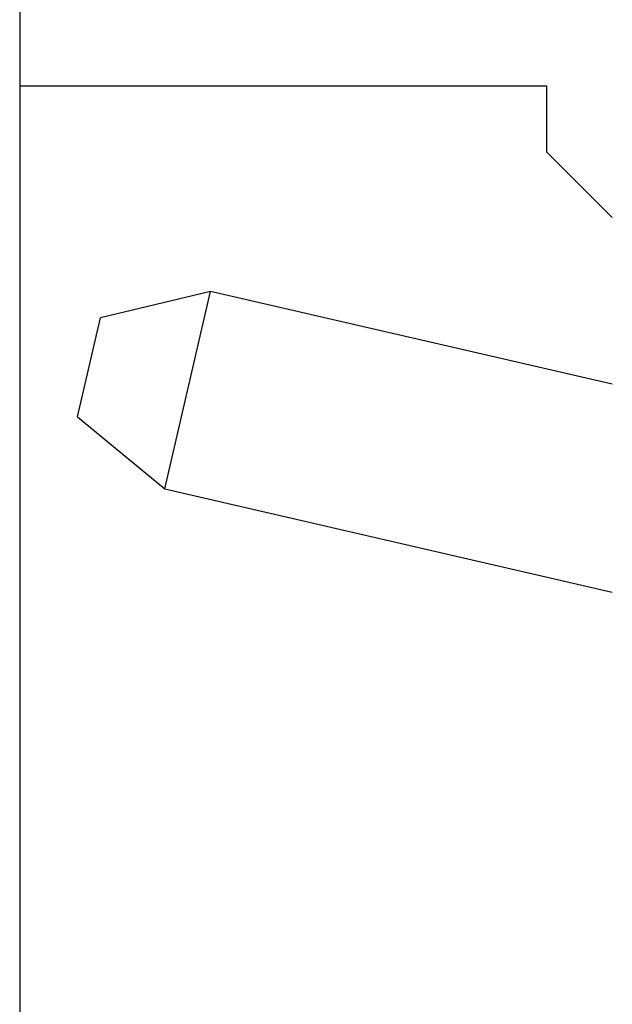
# Model space of a CAD drawing. Extents: x 0 to 594, y 0 to 420.
# Drawn here: x 363 to 375, y 227 to 246 of the extents above; entities that cross this region are included whole.
import ezdxf
from ezdxf.enums import TextEntityAlignment as Align

# ---------------------------------------------------------------- set-up
doc = ezdxf.new("R2010")
doc.units = 0
doc.header["$LTSCALE"] = 32.67
doc.header["$MEASUREMENT"] = 0
doc.layers.add('11000_LEFT', color=7, linetype='CONTINUOUS')
doc.layers.add('11100_DIM_LEFT', color=7, linetype='CONTINUOUS')
doc.dimstyles.get("Standard").update_dxf_attribs({"dimtxt": 0.18, "dimasz": 0.18, "dimexe": 0.18, "dimexo": 0.0625, "dimgap": 0.09, "dimtad": 0, "dimtih": 1, "dimtoh": 1, "dimdec": 4, "dimzin": 0, "dimdsep": 46, "dimtxsty": 'Standard', "dimcen": 0.09, "dimadec": 0, "dimazin": 0, "dimtfac": 1, "dimtdec": 4, "dimtofl": 0, "dimtmove": 0, "dimatfit": 3, "dimfxl": 1, "dimtolj": 1, "dimtzin": 0, "dimarcsym": 0})

# ---------------------------------------------------------------- blocks, each defined once
blk = doc.blocks.new('*D1')
at = {"layer": '11100_DIM_LEFT', "linetype": 'Continuous'}
for p, q in [((480.019917, 276.327816), (480.019917, 214.647429)), ((363.019917, 266.37761), (363.019917, 214.647429)), ((363.019917, 216.647429), (421.519917, 216.647429)), ((480.019917, 216.647429), (421.519917, 216.647429))]:
    blk.add_line(p, q, dxfattribs=at)
for points in [[(366.519917, 217.147429), (363.019917, 216.647429), (366.519917, 216.147429)], [(476.519917, 216.147429), (480.019917, 216.647429), (476.519917, 217.147429)]]:
    blk.add_solid(points, dxfattribs=at)
at = {"layer": '11100_DIM_LEFT', "linetype": 'Continuous', "width": 0.964286}
blk.add_text('117', height=3.5, dxfattribs=at).set_placement((419.027549, 217.522429), (425.777549, 217.522429), align=Align.FIT)

msp = doc.modelspace()

# ---------------------------------------------------------------- linework, layer by layer
at = {"layer": '11000_LEFT', "linetype": 'Continuous'}
for p, q in [((363.01992, 286.75861), (363.01992, 245.05861)), ((363.01992, 245.05861), (373.41992, 245.05861)), ((373.41992, 245.05861), (373.41992, 243.75861)), ((373.41992, 243.75861), (374.71992, 242.45861)), ((366.78737, 241.00478), (364.61367, 240.48031)), ((365.88756, 237.1073), (366.78737, 241.00478)), ((374.71973, 239.17345), (366.78737, 241.00478)), ((364.16377, 238.53157), (364.61367, 240.48031)), ((364.16377, 238.53157), (365.88756, 237.1073)), ((365.88756, 237.1073), (374.71969, 235.06824))]:
    msp.add_line(p, q, dxfattribs=at)

# ---------------------------------------------------------------- dimensions: what is measured, and where the dimension line sits
at = {"layer": '11100_DIM_LEFT', "linetype": 'Continuous'}
dim = msp.add_linear_dim(base=(480.01992, 216.64743), p1=(363.01992, 266.37761), p2=(480.01992, 276.32782), dimstyle='Standard', dxfattribs=at)
dim.commit()
dim.dimension.update_dxf_attribs({"geometry": '*D1', "text_midpoint": (422.40255, 219.27243), "dimtype": 128})

doc.saveas('drawing.dxf')
